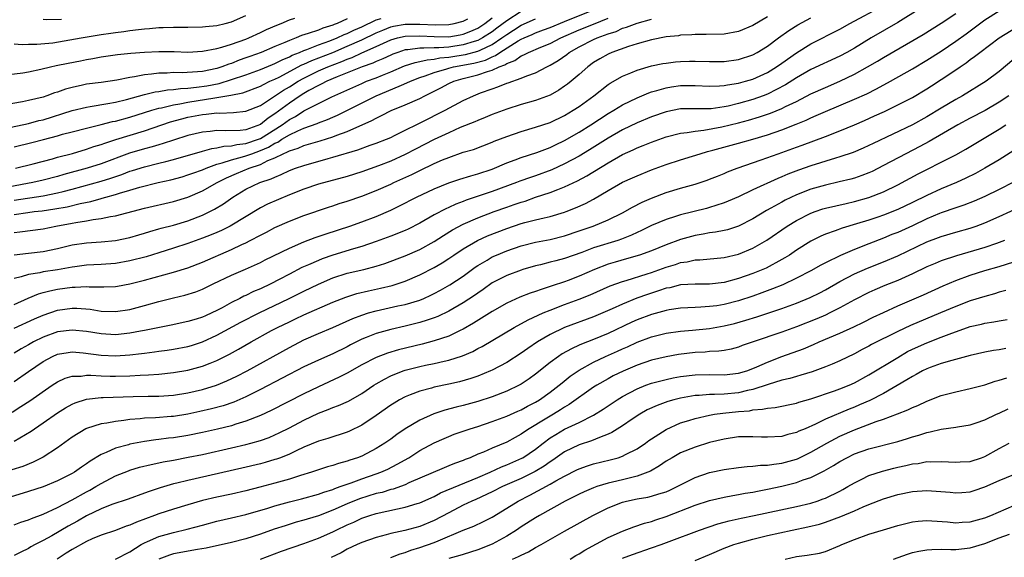
# Model space of a CAD drawing. Units: inches. Extents: x 2511000 to 2514000, y 1539000 to 1542000.
# Drawn here: x 2511118 to 2511254, y 1539165 to 1539240 of the extents above; entities that cross this region are included whole.
import ezdxf

# ---------------------------------------------------------------- set-up
doc = ezdxf.new("R2010")
doc.units = ezdxf.units.IN
doc.header["$MEASUREMENT"] = 0
doc.layers.add('LD25111539_2ft', color=72, linetype='Continuous')

msp = doc.modelspace()

# ---------------------------------------------------------------- linework, layer by layer
at = {"layer": 'LD25111539_2ft'}
for points, elevation in [([(2511245, 1539242.89), (2511239, 1539239.13), (2511235.31, 1539237), (2511233, 1539235.6), (2511231.96, 1539235), (2511231, 1539234.47), (2511227, 1539232.62), (2511225, 1539231.47), (2511223.48, 1539230.52), (2511221, 1539229.24), (2511220.4, 1539229), (2511219, 1539228.48), (2511217, 1539227.92), (2511215.58, 1539227.58), (2511215, 1539227.47), (2511213.22, 1539227.22), (2511213, 1539227.21), (2511209, 1539227.18), (2511207, 1539226.8), (2511205, 1539226.08), (2511203, 1539225.25), (2511201, 1539224.29), (2511199, 1539223.15), (2511196.45, 1539221.55), (2511195, 1539220.68), (2511193, 1539219.61), (2511191.21, 1539218.79), (2511189, 1539217.96), (2511188.27, 1539217.73), (2511186.81, 1539217.19), (2511186.35, 1539217), (2511183, 1539215.76), (2511179.42, 1539214.58), (2511179, 1539214.41), (2511177.97, 1539214.03), (2511177, 1539213.57), (2511176.6, 1539213.4), (2511175, 1539212.54), (2511173, 1539211.4), (2511171.41, 1539210.59), (2511171, 1539210.41), (2511169, 1539209.6), (2511167, 1539208.86), (2511165, 1539208.17), (2511163.84, 1539207.84), (2511161, 1539206.98), (2511159.53, 1539206.47), (2511159, 1539206.26), (2511157.65, 1539205.65), (2511156.74, 1539205.26), (2511155, 1539204.36), (2511153.61, 1539203.61), (2511152.43, 1539203), (2511151, 1539202.32), (2511150.06, 1539201.94), (2511149, 1539201.42), (2511148.7, 1539201.3), (2511148.14, 1539201), (2511147, 1539200.44), (2511145.71, 1539199.71), (2511145, 1539199.33), (2511144.31, 1539199), (2511143.4, 1539198.6), (2511143, 1539198.41), (2511142.14, 1539198.14), (2511141, 1539197.8), (2511138.7, 1539197.3), (2511135, 1539196.55), (2511134.47, 1539196.47), (2511133, 1539196.19), (2511131, 1539195.99), (2511129, 1539196.1), (2511127, 1539196.43), (2511125, 1539196.64), (2511123, 1539196.39), (2511121, 1539195.66), (2511119.69, 1539195), (2511119, 1539194.59), (2511117.97, 1539194.03), (2511117, 1539193.42)], 7956), ([(2511117, 1539196.88), (2511119.82, 1539198.18), (2511121, 1539198.69), (2511123, 1539199.36), (2511125, 1539199.66), (2511125.65, 1539199.65), (2511127.5, 1539199.5), (2511129, 1539199.26), (2511131, 1539199.2), (2511133, 1539199.49), (2511135, 1539200.01), (2511137, 1539200.59), (2511139, 1539201.1), (2511140.56, 1539201.44), (2511142.1, 1539201.9), (2511143, 1539202.26), (2511144.48, 1539203), (2511147, 1539204.21), (2511148.95, 1539205.05), (2511151, 1539205.97), (2511151.68, 1539206.32), (2511155, 1539207.95), (2511157, 1539208.81), (2511158.58, 1539209.42), (2511160.07, 1539209.93), (2511163.34, 1539211), (2511165, 1539211.59), (2511167, 1539212.34), (2511169, 1539213.2), (2511170.21, 1539213.79), (2511172.55, 1539215), (2511175, 1539216.15), (2511177, 1539216.97), (2511178.52, 1539217.48), (2511180.05, 1539217.95), (2511181, 1539218.2), (2511183, 1539218.87), (2511185, 1539219.73), (2511186.15, 1539220.15), (2511187, 1539220.48), (2511189.18, 1539221.18), (2511191, 1539221.86), (2511191.76, 1539222.24), (2511193, 1539222.81), (2511195, 1539223.98), (2511196.62, 1539225), (2511199, 1539226.55), (2511199.78, 1539227), (2511201, 1539227.75), (2511203, 1539228.73), (2511204.6, 1539229.4), (2511205, 1539229.54), (2511205.73, 1539229.73), (2511207, 1539230.12), (2511207.75, 1539230.25), (2511209, 1539230.42), (2511211, 1539230.44), (2511213, 1539230.35), (2511214.37, 1539230.37), (2511215, 1539230.42), (2511215.48, 1539230.52), (2511217, 1539230.73), (2511217.96, 1539231), (2511219, 1539231.32), (2511221, 1539232.24), (2511222.26, 1539233), (2511223, 1539233.51), (2511225, 1539234.95), (2511227, 1539236.2), (2511231, 1539238.22), (2511232.39, 1539239), (2511237, 1539241.47)], 7958), ([(2511114.16, 1539224.16), (2511119, 1539225.19), (2511120.43, 1539225.57), (2511121, 1539225.7), (2511125, 1539226.97), (2511127, 1539227.44), (2511127.51, 1539227.51), (2511129.92, 1539227.92), (2511131, 1539228.14), (2511132.5, 1539228.5), (2511135, 1539229.18), (2511136.46, 1539229.54), (2511137, 1539229.61), (2511138.18, 1539229.82), (2511139, 1539229.87), (2511139.99, 1539230.01), (2511141, 1539230.05), (2511142.17, 1539230.17), (2511143.61, 1539230.39), (2511145.29, 1539230.71), (2511147, 1539231.23), (2511149, 1539231.91), (2511151, 1539232.65), (2511152.66, 1539233.34), (2511153, 1539233.47), (2511154.01, 1539233.99), (2511155, 1539234.38), (2511155.4, 1539234.6), (2511156.41, 1539235), (2511157, 1539235.26), (2511157.39, 1539235.39), (2511159, 1539236.03), (2511160.59, 1539236.59), (2511161.61, 1539237), (2511162.55, 1539237.45), (2511163, 1539237.62), (2511163.92, 1539238.08), (2511165, 1539238.55), (2511167, 1539239.48), (2511167.68, 1539239.68)], 7978), ([(2511115.9, 1539231.9), (2511118.19, 1539232.19), (2511119, 1539232.33), (2511120.67, 1539232.67), (2511122.02, 1539233), (2511122.82, 1539233.18), (2511124.47, 1539233.53), (2511126.15, 1539233.85), (2511127, 1539234.03), (2511127.85, 1539234.15), (2511129, 1539234.38), (2511131.29, 1539234.71), (2511133.1, 1539234.9), (2511135, 1539235.05), (2511137, 1539235.14), (2511139.11, 1539235.11), (2511141, 1539235.05), (2511143, 1539235.15), (2511145, 1539235.52), (2511145.7, 1539235.7), (2511147, 1539236.12), (2511149, 1539236.84), (2511149.4, 1539237), (2511151, 1539237.73), (2511151.86, 1539238.14), (2511153.25, 1539238.75), (2511153.89, 1539239), (2511155, 1539239.49), (2511155.74, 1539239.74)], 7982), ([(2511187, 1539240.63), (2511185, 1539239.38), (2511183.66, 1539238.34), (2511183, 1539237.86), (2511181.68, 1539237), (2511181, 1539236.64), (2511180.51, 1539236.51), (2511179, 1539236.02), (2511177, 1539235.74), (2511175.64, 1539235.64), (2511175, 1539235.65), (2511173.56, 1539235.56), (2511173, 1539235.6), (2511171.35, 1539235.35), (2511171, 1539235.34), (2511169.96, 1539235), (2511169.26, 1539234.74), (2511169, 1539234.63), (2511167.91, 1539234.09), (2511167, 1539233.74), (2511166.5, 1539233.5), (2511165.06, 1539233), (2511163, 1539232.15), (2511161.6, 1539231.6), (2511160.18, 1539231), (2511159.41, 1539230.59), (2511159, 1539230.41), (2511157.71, 1539229.71), (2511157, 1539229.3), (2511156.51, 1539229), (2511155, 1539228), (2511153, 1539226.5), (2511152.07, 1539225.93), (2511151, 1539225.03), (2511149, 1539224.31), (2511148.22, 1539224.22), (2511146.14, 1539224.14), (2511145, 1539224.2), (2511144.06, 1539224.06), (2511143, 1539223.97), (2511141, 1539223.5), (2511139, 1539222.88), (2511137.6, 1539222.4), (2511137, 1539222.24), (2511136.06, 1539221.94), (2511135, 1539221.67), (2511132.94, 1539221.06), (2511129, 1539219.61), (2511127.07, 1539219), (2511123.88, 1539218.12), (2511123, 1539217.85), (2511121, 1539217.33), (2511119.59, 1539217), (2511116.42, 1539216.42)], 7972), ([(2511116.73, 1539185.27), (2511117.95, 1539186.05), (2511119.15, 1539186.85), (2511122.27, 1539189), (2511123, 1539189.48), (2511124.03, 1539189.97), (2511125, 1539190.25), (2511126.27, 1539190.27), (2511127, 1539190.38), (2511127.61, 1539190.39), (2511129, 1539190.29), (2511130.25, 1539190.25), (2511131, 1539190.25), (2511133, 1539190.32), (2511134.41, 1539190.41), (2511135.56, 1539190.44), (2511137, 1539190.55), (2511139, 1539190.75), (2511141, 1539191.1), (2511143, 1539191.64), (2511144.08, 1539192.08), (2511145, 1539192.43), (2511146.72, 1539193.28), (2511148, 1539194), (2511149.72, 1539195), (2511152.55, 1539196.55), (2511153.38, 1539197), (2511155, 1539197.79), (2511155.83, 1539198.17), (2511157, 1539198.74), (2511161, 1539200.48), (2511162.8, 1539201.2), (2511164.32, 1539201.68), (2511165.93, 1539202.07), (2511167.59, 1539202.41), (2511169.19, 1539202.81), (2511171, 1539203.41), (2511173, 1539204.25), (2511175, 1539205.27), (2511176.09, 1539205.91), (2511177, 1539206.5), (2511177.71, 1539207), (2511179, 1539207.86), (2511180.97, 1539209), (2511182.37, 1539209.63), (2511185, 1539210.68), (2511187, 1539211.35), (2511187.49, 1539211.49), (2511189, 1539211.88), (2511190.16, 1539212.16), (2511191, 1539212.34), (2511193, 1539212.92), (2511193.22, 1539213), (2511194.5, 1539213.5), (2511195.87, 1539214.13), (2511197, 1539214.74), (2511199, 1539215.92), (2511201, 1539217.05), (2511202.35, 1539217.65), (2511203, 1539217.96), (2511205, 1539218.77), (2511207, 1539219.5), (2511209, 1539220.16), (2511210.67, 1539220.67), (2511211.7, 1539221), (2511212.71, 1539221.29), (2511213.47, 1539221.47), (2511217, 1539222.44), (2511219, 1539223.02), (2511221, 1539223.61), (2511223, 1539224.3), (2511224.94, 1539225.06), (2511226.36, 1539225.64), (2511227, 1539225.96), (2511227.74, 1539226.26), (2511229, 1539226.83), (2511233, 1539228.52), (2511234.71, 1539229.29), (2511236.04, 1539229.96), (2511237.96, 1539231), (2511241, 1539232.73), (2511243, 1539233.91), (2511245, 1539235.18), (2511247, 1539236.54), (2511248.43, 1539237.57), (2511251, 1539239.48), (2511253, 1539240.73)], 7952), ([(2511117, 1539212.61), (2511118.89, 1539212.89), (2511119.78, 1539213), (2511120.88, 1539213.12), (2511122.64, 1539213.36), (2511124.34, 1539213.66), (2511126.12, 1539214.12), (2511127.59, 1539214.41), (2511129, 1539214.82), (2511129.16, 1539214.84), (2511129.66, 1539215), (2511131, 1539215.35), (2511131.54, 1539215.54), (2511133, 1539215.95), (2511134.37, 1539216.37), (2511136.9, 1539217), (2511138.62, 1539217.38), (2511140.19, 1539217.81), (2511141, 1539218.06), (2511141.68, 1539218.32), (2511143, 1539218.78), (2511143.51, 1539219), (2511145, 1539219.54), (2511145.72, 1539219.72), (2511147, 1539220.16), (2511148.55, 1539220.55), (2511149, 1539220.69), (2511149.82, 1539221), (2511151, 1539221.42), (2511152.11, 1539221.89), (2511153, 1539222.46), (2511153.39, 1539222.61), (2511153.98, 1539223), (2511155, 1539223.61), (2511156.18, 1539224.18), (2511157, 1539224.52), (2511158.82, 1539225.18), (2511159, 1539225.27), (2511160.27, 1539225.73), (2511161, 1539226.07), (2511161.66, 1539226.34), (2511166.97, 1539229), (2511168.42, 1539229.58), (2511170.47, 1539230.47), (2511171.23, 1539230.77), (2511171.7, 1539231), (2511173, 1539231.51), (2511173.75, 1539231.75), (2511175, 1539232.22), (2511176.73, 1539232.73), (2511177, 1539232.82), (2511177.66, 1539233), (2511180.48, 1539233.52), (2511182.06, 1539233.94), (2511183, 1539234.4), (2511183.44, 1539234.56), (2511184.06, 1539235), (2511186.58, 1539236.58), (2511187, 1539236.82), (2511187.39, 1539237), (2511188.53, 1539237.46), (2511189, 1539237.68), (2511190.1, 1539238.1), (2511191, 1539238.42), (2511193, 1539239.28), (2511197, 1539240.86)], 7968), ([(2511117, 1539189.54), (2511119, 1539190.89), (2511121, 1539192.28), (2511122.32, 1539193), (2511123, 1539193.31), (2511124.46, 1539193.54), (2511125, 1539193.61), (2511126.52, 1539193.48), (2511129, 1539193.15), (2511131, 1539193.08), (2511133, 1539193.21), (2511134.61, 1539193.39), (2511135, 1539193.45), (2511136.38, 1539193.62), (2511137, 1539193.71), (2511138.15, 1539193.85), (2511139, 1539193.98), (2511141, 1539194.37), (2511141.49, 1539194.51), (2511143, 1539195.01), (2511145, 1539195.91), (2511148.29, 1539197.71), (2511150.81, 1539199), (2511154.98, 1539201), (2511157, 1539202.01), (2511159, 1539202.97), (2511161, 1539203.84), (2511163, 1539204.49), (2511165.3, 1539205), (2511167, 1539205.44), (2511168.17, 1539205.83), (2511171, 1539206.9), (2511173, 1539207.77), (2511175, 1539208.88), (2511176.28, 1539209.72), (2511177.52, 1539210.48), (2511179, 1539211.27), (2511181, 1539212.13), (2511183.28, 1539213), (2511185, 1539213.61), (2511186.04, 1539213.96), (2511187, 1539214.31), (2511187.54, 1539214.46), (2511189, 1539214.98), (2511191, 1539215.63), (2511192.06, 1539216.06), (2511193, 1539216.4), (2511194.77, 1539217.23), (2511196.08, 1539217.92), (2511199, 1539219.72), (2511201, 1539220.87), (2511202.46, 1539221.54), (2511203, 1539221.81), (2511203.86, 1539222.14), (2511205, 1539222.61), (2511207, 1539223.32), (2511209, 1539223.83), (2511209.91, 1539223.91), (2511211, 1539224.1), (2511212.23, 1539224.23), (2511214.71, 1539224.71), (2511217, 1539225.27), (2511218.37, 1539225.63), (2511219.92, 1539226.08), (2511221.41, 1539226.59), (2511223, 1539227.24), (2511223.51, 1539227.51), (2511225, 1539228.23), (2511227, 1539229.26), (2511229, 1539230.16), (2511231, 1539231), (2511233, 1539231.97), (2511234.83, 1539233), (2511236.2, 1539233.8), (2511237, 1539234.29), (2511242.51, 1539237.49), (2511245, 1539239.03), (2511247, 1539240.38)], 7954), ([(2511117, 1539236.2), (2511118.1, 1539236.1), (2511119, 1539236.12), (2511120.13, 1539236.13), (2511122.34, 1539236.34), (2511124.71, 1539236.71), (2511126.28, 1539237), (2511129, 1539237.45), (2511130.36, 1539237.64), (2511131, 1539237.75), (2511132.13, 1539237.87), (2511133, 1539238.01), (2511134.17, 1539238.17), (2511135, 1539238.25), (2511135.71, 1539238.29), (2511137, 1539238.42), (2511137.58, 1539238.42), (2511139, 1539238.48), (2511141, 1539238.49), (2511143, 1539238.54), (2511143.41, 1539238.59), (2511145, 1539238.72), (2511146.15, 1539239), (2511147, 1539239.22), (2511149, 1539240.11)], 7984), ([(2511221, 1539239.91), (2511219, 1539238.7), (2511217, 1539237.89), (2511215, 1539237.53), (2511212.55, 1539237.45), (2511211, 1539237.47), (2511210.58, 1539237.42), (2511209, 1539237.37), (2511208.7, 1539237.3), (2511207, 1539237.13), (2511205, 1539236.72), (2511203, 1539236.18), (2511201.82, 1539235.82), (2511199.51, 1539235), (2511199, 1539234.77), (2511197.88, 1539234.12), (2511197, 1539233.59), (2511196.18, 1539233), (2511195, 1539231.96), (2511193.89, 1539231), (2511193.4, 1539230.6), (2511193, 1539230.31), (2511192.22, 1539229.78), (2511191, 1539229.09), (2511189, 1539228.33), (2511187, 1539227.78), (2511185, 1539227.16), (2511183, 1539226.41), (2511182.01, 1539225.99), (2511181, 1539225.61), (2511180.59, 1539225.41), (2511178.6, 1539224.6), (2511177, 1539223.89), (2511175, 1539222.97), (2511172.39, 1539221.61), (2511171, 1539220.87), (2511169, 1539219.97), (2511167.32, 1539219.32), (2511165, 1539218.49), (2511163, 1539217.86), (2511159, 1539216.77), (2511157, 1539216.11), (2511155, 1539215.33), (2511151.98, 1539214.02), (2511151, 1539213.51), (2511146.84, 1539211), (2511145.61, 1539210.39), (2511145, 1539210.12), (2511144.21, 1539209.79), (2511143, 1539209.32), (2511141, 1539208.61), (2511139, 1539207.95), (2511137, 1539207.32), (2511135.23, 1539206.77), (2511133, 1539206.18), (2511131, 1539205.84), (2511129, 1539205.7), (2511127, 1539205.59), (2511125.39, 1539205.39), (2511125, 1539205.34), (2511122.97, 1539204.97), (2511121, 1539204.66), (2511120.56, 1539204.56), (2511119, 1539204.32), (2511117.99, 1539203.99), (2511117, 1539203.76)], 7962), ([(2511117, 1539200.18), (2511118.94, 1539201.06), (2511120.36, 1539201.64), (2511121, 1539201.8), (2511121.93, 1539202.07), (2511123, 1539202.28), (2511125, 1539202.57), (2511125.44, 1539202.56), (2511127, 1539202.65), (2511127.38, 1539202.62), (2511129.41, 1539202.59), (2511131, 1539202.66), (2511131.29, 1539202.71), (2511133, 1539203.01), (2511135, 1539203.51), (2511139, 1539204.61), (2511141, 1539205.24), (2511143, 1539206.01), (2511147, 1539207.75), (2511148.44, 1539208.44), (2511149, 1539208.69), (2511149.6, 1539209), (2511151, 1539209.75), (2511151.84, 1539210.16), (2511153, 1539210.8), (2511155, 1539211.7), (2511157, 1539212.46), (2511160.39, 1539213.61), (2511161, 1539213.8), (2511161.89, 1539214.11), (2511163, 1539214.46), (2511165, 1539215.14), (2511167, 1539215.91), (2511169, 1539216.79), (2511169.43, 1539217), (2511171.89, 1539218.11), (2511173, 1539218.69), (2511175, 1539219.64), (2511176.14, 1539220.14), (2511177, 1539220.49), (2511179, 1539221.19), (2511180.4, 1539221.6), (2511183, 1539222.58), (2511183.29, 1539222.71), (2511185, 1539223.39), (2511187, 1539224.09), (2511189, 1539224.66), (2511191, 1539225.32), (2511193, 1539226.28), (2511194.19, 1539227), (2511195, 1539227.53), (2511197.01, 1539229), (2511199, 1539230.54), (2511199.27, 1539230.73), (2511201, 1539231.7), (2511202.15, 1539232.15), (2511203, 1539232.52), (2511205, 1539233.12), (2511206.55, 1539233.45), (2511207, 1539233.53), (2511208.32, 1539233.68), (2511209, 1539233.74), (2511210.22, 1539233.78), (2511211, 1539233.79), (2511213, 1539233.74), (2511215, 1539233.75), (2511217, 1539234.01), (2511219, 1539234.68), (2511219.59, 1539235), (2511221, 1539235.85), (2511222.54, 1539237), (2511223.97, 1539238.03), (2511225.19, 1539238.81), (2511227, 1539239.79)], 7960), ([(2511117, 1539210.11), (2511117.81, 1539210.19), (2511121, 1539210.64), (2511122.78, 1539211), (2511125, 1539211.4), (2511125.51, 1539211.51), (2511127, 1539211.74), (2511127.92, 1539211.92), (2511129, 1539212.04), (2511130.33, 1539212.33), (2511131, 1539212.43), (2511135, 1539213.47), (2511139, 1539214.38), (2511141, 1539215), (2511143, 1539215.86), (2511145.04, 1539217), (2511146.34, 1539217.66), (2511147.72, 1539218.28), (2511149.43, 1539219), (2511151, 1539219.52), (2511152.05, 1539220.05), (2511153, 1539220.43), (2511154.16, 1539221), (2511154.76, 1539221.24), (2511155, 1539221.39), (2511156.23, 1539221.77), (2511157, 1539222.11), (2511158.6, 1539222.6), (2511159.23, 1539222.77), (2511161, 1539223.34), (2511161.57, 1539223.57), (2511163, 1539224.07), (2511166.4, 1539225.6), (2511167, 1539225.93), (2511167.74, 1539226.26), (2511169.05, 1539226.95), (2511171, 1539227.74), (2511173, 1539228.64), (2511173.68, 1539229), (2511175.91, 1539230.09), (2511177, 1539230.68), (2511177.69, 1539231), (2511179, 1539231.38), (2511181, 1539231.88), (2511182.37, 1539232.37), (2511183, 1539232.55), (2511183.97, 1539233), (2511184.73, 1539233.27), (2511185, 1539233.47), (2511186.12, 1539233.88), (2511187, 1539234.52), (2511187.36, 1539234.64), (2511187.99, 1539235), (2511189.72, 1539235.72), (2511191, 1539236.23), (2511192.47, 1539237), (2511195, 1539238.1), (2511197, 1539238.89), (2511199, 1539239.73)], 7966), ([(2511117.19, 1539219), (2511119.61, 1539219.61), (2511122.31, 1539220.31), (2511123, 1539220.51), (2511125.04, 1539221.04), (2511127, 1539221.62), (2511128.02, 1539221.98), (2511129, 1539222.27), (2511129.53, 1539222.47), (2511131.04, 1539222.96), (2511135, 1539224.15), (2511138.61, 1539225.39), (2511140.17, 1539225.83), (2511141, 1539226.03), (2511143, 1539226.43), (2511143.53, 1539226.47), (2511145, 1539226.64), (2511145.38, 1539226.62), (2511147.31, 1539226.69), (2511149, 1539226.86), (2511151, 1539227.66), (2511152.95, 1539228.95), (2511154.2, 1539229.8), (2511155, 1539230.25), (2511156.2, 1539231), (2511157, 1539231.44), (2511159, 1539232.43), (2511160.3, 1539233), (2511162.26, 1539233.74), (2511163, 1539234.07), (2511163.69, 1539234.31), (2511165, 1539234.93), (2511167, 1539235.81), (2511169, 1539236.74), (2511169.91, 1539237), (2511171, 1539237.25), (2511173, 1539237.3), (2511175, 1539237.18), (2511177, 1539237.17), (2511178.57, 1539237.43), (2511179, 1539237.51), (2511180.06, 1539237.94), (2511181, 1539238.35), (2511181.98, 1539239), (2511183, 1539239.75)], 7974), ([(2511163, 1539239.63), (2511161.62, 1539239), (2511161.17, 1539238.83), (2511161, 1539238.75), (2511159.64, 1539238.36), (2511159, 1539238.09), (2511157.59, 1539237.59), (2511156.67, 1539237.33), (2511155.93, 1539237), (2511155, 1539236.66), (2511154.37, 1539236.37), (2511153, 1539235.81), (2511151.09, 1539235), (2511149.55, 1539234.45), (2511149, 1539234.23), (2511148.09, 1539233.91), (2511147, 1539233.47), (2511146.63, 1539233.37), (2511145.69, 1539233), (2511145, 1539232.78), (2511143, 1539232.38), (2511142.3, 1539232.3), (2511140.18, 1539232.18), (2511139, 1539232.2), (2511138.14, 1539232.14), (2511137, 1539232.13), (2511135.98, 1539231.98), (2511135, 1539231.9), (2511133.61, 1539231.61), (2511133, 1539231.54), (2511131.16, 1539231.16), (2511129, 1539230.85), (2511127, 1539230.59), (2511126.46, 1539230.46), (2511125, 1539230.16), (2511124.08, 1539229.92), (2511123, 1539229.52), (2511122.6, 1539229.4), (2511121.52, 1539229), (2511121, 1539228.83), (2511119, 1539228.34), (2511118.18, 1539228.18), (2511115.77, 1539227.77)], 7980), ([(2511117, 1539214.56), (2511121, 1539215.19), (2511123, 1539215.58), (2511123.79, 1539215.79), (2511125, 1539216.08), (2511129, 1539217.21), (2511130.37, 1539217.63), (2511131.87, 1539218.13), (2511133, 1539218.57), (2511133.33, 1539218.67), (2511135, 1539219.2), (2511137, 1539219.68), (2511137.93, 1539219.93), (2511139, 1539220.19), (2511143, 1539221.34), (2511144.28, 1539221.72), (2511145, 1539221.82), (2511145.95, 1539222.05), (2511147, 1539222.09), (2511147.73, 1539222.27), (2511149, 1539222.39), (2511150.72, 1539223), (2511151, 1539223.11), (2511154.01, 1539225), (2511155, 1539225.74), (2511155.84, 1539226.16), (2511157, 1539226.91), (2511160.86, 1539228.86), (2511165, 1539230.72), (2511165.67, 1539231), (2511167, 1539231.5), (2511167.86, 1539231.86), (2511169, 1539232.31), (2511170.88, 1539233.12), (2511172.38, 1539233.62), (2511173, 1539233.73), (2511174.01, 1539233.99), (2511175, 1539234.06), (2511175.77, 1539234.23), (2511177, 1539234.32), (2511177.57, 1539234.43), (2511179, 1539234.64), (2511179.3, 1539234.7), (2511181, 1539235.15), (2511181.32, 1539235.32), (2511183, 1539236.1), (2511184.34, 1539237), (2511185, 1539237.49), (2511185.93, 1539238.07), (2511187, 1539238.75), (2511189, 1539239.64)], 7970), ([(2511117, 1539221.96), (2511119.46, 1539222.54), (2511121.05, 1539222.96), (2511123, 1539223.48), (2511123.69, 1539223.69), (2511125, 1539224.03), (2511127, 1539224.54), (2511129, 1539225.02), (2511130.57, 1539225.43), (2511131, 1539225.51), (2511133, 1539226.05), (2511135, 1539226.67), (2511136, 1539227), (2511137, 1539227.3), (2511137.36, 1539227.36), (2511139, 1539227.76), (2511139.89, 1539227.89), (2511141, 1539228.12), (2511144.72, 1539228.72), (2511145, 1539228.75), (2511146.92, 1539229.08), (2511148.57, 1539229.43), (2511151, 1539230.33), (2511151.42, 1539230.58), (2511152.31, 1539231), (2511153, 1539231.3), (2511153.59, 1539231.59), (2511156.74, 1539233.26), (2511157, 1539233.36), (2511158.11, 1539233.89), (2511161.01, 1539234.99), (2511163, 1539235.84), (2511165, 1539236.74), (2511167, 1539237.7), (2511167.91, 1539238.09), (2511169, 1539238.51), (2511169.39, 1539238.61), (2511171, 1539238.9), (2511173, 1539238.9), (2511175.19, 1539238.81), (2511177, 1539238.86), (2511177.74, 1539239), (2511179, 1539239.32), (2511179.63, 1539239.63)], 7976), ([(2511117, 1539207.01), (2511119, 1539207.24), (2511121, 1539207.49), (2511123, 1539207.92), (2511125, 1539208.4), (2511127, 1539208.7), (2511129, 1539208.83), (2511131, 1539209.01), (2511133, 1539209.44), (2511134.2, 1539209.8), (2511135, 1539210.02), (2511135.73, 1539210.27), (2511137, 1539210.6), (2511137.3, 1539210.7), (2511139, 1539211.14), (2511141, 1539211.74), (2511143, 1539212.5), (2511144.04, 1539213), (2511144.67, 1539213.33), (2511145.92, 1539214.08), (2511147.21, 1539215), (2511149, 1539216.08), (2511150.92, 1539217), (2511152.49, 1539217.51), (2511153, 1539217.77), (2511153.88, 1539218.12), (2511155, 1539218.67), (2511155.86, 1539219), (2511157, 1539219.39), (2511160.35, 1539220.35), (2511161, 1539220.51), (2511164.47, 1539221.53), (2511166.17, 1539222.17), (2511167, 1539222.46), (2511168.4, 1539223), (2511169, 1539223.26), (2511169.5, 1539223.5), (2511174.16, 1539225.84), (2511175.5, 1539226.5), (2511176.5, 1539227), (2511179, 1539228.34), (2511180.4, 1539229), (2511181.39, 1539229.39), (2511183, 1539229.98), (2511183.77, 1539230.23), (2511185, 1539230.76), (2511185.19, 1539230.81), (2511187, 1539231.44), (2511187.76, 1539231.76), (2511189, 1539232.18), (2511190.53, 1539233), (2511191, 1539233.22), (2511192.11, 1539233.89), (2511193.28, 1539234.72), (2511193.63, 1539235), (2511195, 1539235.76), (2511197, 1539236.77), (2511197.5, 1539237), (2511199, 1539237.55), (2511200.1, 1539237.9), (2511201, 1539238.34), (2511201.52, 1539238.48), (2511203, 1539239.05), (2511205, 1539239.58)], 7964), ([(2511117, 1539181.26), (2511119.34, 1539182.66), (2511119.81, 1539183), (2511121, 1539183.8), (2511123, 1539185.19), (2511124.11, 1539185.89), (2511125, 1539186.41), (2511125.41, 1539186.59), (2511127, 1539187.1), (2511129, 1539187.3), (2511129.3, 1539187.3), (2511133.46, 1539187.46), (2511135.5, 1539187.5), (2511137, 1539187.49), (2511139, 1539187.63), (2511141, 1539187.97), (2511143, 1539188.44), (2511144.96, 1539189.04), (2511146.39, 1539189.61), (2511147.75, 1539190.25), (2511149.19, 1539191), (2511155, 1539194.23), (2511157, 1539195.26), (2511159, 1539196.14), (2511161, 1539196.99), (2511163.77, 1539198.23), (2511165, 1539198.7), (2511165.93, 1539199), (2511167, 1539199.31), (2511169.96, 1539199.96), (2511171, 1539200.18), (2511173, 1539200.77), (2511173.54, 1539201), (2511174.54, 1539201.46), (2511175, 1539201.69), (2511175.85, 1539202.15), (2511177.14, 1539202.86), (2511179, 1539204.08), (2511180.67, 1539205.33), (2511181, 1539205.55), (2511182.31, 1539206.31), (2511183, 1539206.73), (2511183.6, 1539207), (2511185, 1539207.58), (2511187, 1539208.26), (2511189, 1539208.78), (2511191, 1539209.16), (2511193, 1539209.64), (2511195, 1539210.32), (2511196.93, 1539211), (2511199, 1539211.85), (2511201, 1539212.85), (2511202.37, 1539213.63), (2511203.71, 1539214.29), (2511205, 1539214.85), (2511207, 1539215.62), (2511209, 1539216.23), (2511211, 1539216.78), (2511212.66, 1539217.34), (2511213, 1539217.46), (2511214.08, 1539217.91), (2511215, 1539218.27), (2511215.5, 1539218.5), (2511216.82, 1539219), (2511220.14, 1539220.14), (2511222.47, 1539221), (2511225, 1539221.91), (2511225.81, 1539222.19), (2511229, 1539223.36), (2511231, 1539224.14), (2511233, 1539224.98), (2511234.41, 1539225.59), (2511235.79, 1539226.21), (2511237.16, 1539226.84), (2511239, 1539227.73), (2511241, 1539228.77), (2511243, 1539229.96), (2511243.64, 1539230.36), (2511245, 1539231.23), (2511247, 1539232.59), (2511247.58, 1539233), (2511248.43, 1539233.57), (2511249, 1539234.01), (2511249.59, 1539234.41), (2511250.32, 1539235), (2511253, 1539237), (2511255.45, 1539238.55)], 7950), ([(2511123.53, 1539239.53), (2511121.49, 1539239.49), (2511121, 1539239.52)], 7986), ([(2511255, 1539234.04), (2511253, 1539232.36), (2511251.18, 1539231), (2511247.93, 1539229), (2511247, 1539228.49), (2511245, 1539227.31), (2511243, 1539226.1), (2511241, 1539224.99), (2511235.57, 1539222.43), (2511235, 1539222.14), (2511234.22, 1539221.78), (2511232.82, 1539221.18), (2511231, 1539220.55), (2511230.37, 1539220.37), (2511227, 1539219.32), (2511225.27, 1539218.73), (2511223.83, 1539218.17), (2511223, 1539217.8), (2511222.43, 1539217.57), (2511219, 1539216), (2511217, 1539215.05), (2511215.58, 1539214.42), (2511215, 1539214.2), (2511213.85, 1539213.85), (2511213, 1539213.56), (2511212.57, 1539213.43), (2511209, 1539212.56), (2511208.32, 1539212.32), (2511207, 1539211.92), (2511205, 1539211.08), (2511203.61, 1539210.39), (2511203, 1539210.12), (2511202.25, 1539209.75), (2511200.83, 1539209.17), (2511200.32, 1539209), (2511197, 1539207.99), (2511195.36, 1539207.36), (2511193, 1539206.53), (2511191.78, 1539206.22), (2511191, 1539206), (2511189.65, 1539205.65), (2511189, 1539205.5), (2511187.25, 1539205), (2511187, 1539204.92), (2511185, 1539204.18), (2511183, 1539203.15), (2511181.75, 1539202.25), (2511181, 1539201.74), (2511180.57, 1539201.43), (2511179, 1539200.39), (2511177, 1539199.23), (2511175.49, 1539198.51), (2511175, 1539198.32), (2511174.01, 1539198.01), (2511173, 1539197.66), (2511171, 1539197.17), (2511169, 1539196.73), (2511167, 1539196.17), (2511165.59, 1539195.59), (2511165, 1539195.36), (2511163.43, 1539194.57), (2511163, 1539194.33), (2511161, 1539193.34), (2511159, 1539192.48), (2511157, 1539191.54), (2511151, 1539188.42), (2511149, 1539187.41), (2511147.33, 1539186.67), (2511145.84, 1539186.16), (2511144.27, 1539185.73), (2511142.64, 1539185.36), (2511141, 1539185.02), (2511139, 1539184.71), (2511138.68, 1539184.68), (2511136.51, 1539184.51), (2511135, 1539184.47), (2511134.39, 1539184.39), (2511133, 1539184.29), (2511132.15, 1539184.15), (2511131, 1539184.02), (2511129.78, 1539183.78), (2511129, 1539183.68), (2511127, 1539183.05), (2511126.9, 1539183), (2511125, 1539181.84), (2511123, 1539180.38), (2511121, 1539179.06), (2511119.63, 1539178.37), (2511118.21, 1539177.79), (2511116.69, 1539177.31)], 7948), ([(2511254.32, 1539229), (2511253, 1539228.11), (2511251.03, 1539226.97), (2511249, 1539225.91), (2511247.3, 1539225), (2511243.33, 1539222.67), (2511242.02, 1539221.98), (2511240.08, 1539221), (2511237, 1539219.35), (2511235.44, 1539218.56), (2511235, 1539218.36), (2511234.02, 1539217.98), (2511233, 1539217.63), (2511232.52, 1539217.48), (2511230.91, 1539217.09), (2511229, 1539216.67), (2511227, 1539216.1), (2511225, 1539215.31), (2511223.44, 1539214.56), (2511223, 1539214.32), (2511221.48, 1539213.48), (2511220.85, 1539213.15), (2511219, 1539212), (2511217, 1539210.97), (2511215.5, 1539210.5), (2511215, 1539210.38), (2511213.84, 1539210.16), (2511213, 1539210.06), (2511212.12, 1539209.88), (2511211, 1539209.71), (2511209, 1539209.14), (2511207, 1539208.4), (2511205, 1539207.6), (2511203.35, 1539207), (2511201.54, 1539206.46), (2511199.98, 1539206.02), (2511199, 1539205.72), (2511197.12, 1539205), (2511195, 1539204.06), (2511193.48, 1539203.48), (2511193, 1539203.3), (2511191.26, 1539202.74), (2511191, 1539202.64), (2511189.75, 1539202.25), (2511189, 1539201.97), (2511188.26, 1539201.74), (2511186.83, 1539201.17), (2511185, 1539200.34), (2511183, 1539199.21), (2511180.42, 1539197.58), (2511179, 1539196.76), (2511178.57, 1539196.57), (2511177, 1539195.81), (2511175, 1539195.14), (2511173.31, 1539194.69), (2511170.08, 1539193.92), (2511168.55, 1539193.45), (2511167, 1539192.85), (2511165, 1539191.82), (2511163, 1539190.68), (2511161.89, 1539190.11), (2511159, 1539188.81), (2511157, 1539187.83), (2511152.48, 1539185.52), (2511151, 1539184.82), (2511149, 1539184.03), (2511147.61, 1539183.61), (2511147, 1539183.41), (2511145.07, 1539182.93), (2511143, 1539182.48), (2511141, 1539182.08), (2511139, 1539181.75), (2511138.32, 1539181.68), (2511137, 1539181.49), (2511136.55, 1539181.45), (2511135, 1539181.22), (2511133, 1539180.85), (2511132.78, 1539180.78), (2511131, 1539180.32), (2511129.72, 1539179.72), (2511129, 1539179.45), (2511127.49, 1539178.51), (2511127, 1539178.14), (2511126.3, 1539177.7), (2511125.32, 1539177), (2511125, 1539176.82), (2511123, 1539175.81), (2511121, 1539174.97), (2511119, 1539174.31), (2511116.45, 1539173.55)], 7946), ([(2511117, 1539169.74), (2511117.92, 1539170.08), (2511119, 1539170.43), (2511119.39, 1539170.61), (2511121, 1539171.2), (2511123, 1539172.11), (2511125, 1539173.16), (2511127, 1539174.29), (2511127.47, 1539174.53), (2511128.3, 1539175), (2511129, 1539175.43), (2511131, 1539176.47), (2511132.8, 1539177.2), (2511133, 1539177.27), (2511134.33, 1539177.67), (2511135.92, 1539178.08), (2511137, 1539178.29), (2511137.58, 1539178.42), (2511139, 1539178.66), (2511141.05, 1539179.05), (2511143, 1539179.45), (2511147, 1539180.34), (2511149, 1539180.82), (2511149.66, 1539181), (2511151, 1539181.39), (2511152.2, 1539181.8), (2511153, 1539182.14), (2511153.59, 1539182.41), (2511155, 1539183.13), (2511157, 1539184.19), (2511159, 1539185.15), (2511160.36, 1539185.64), (2511161, 1539185.92), (2511161.79, 1539186.21), (2511163.17, 1539186.83), (2511165, 1539187.87), (2511166.66, 1539189), (2511167, 1539189.21), (2511168.13, 1539189.87), (2511169, 1539190.29), (2511170.71, 1539191), (2511171, 1539191.1), (2511173, 1539191.62), (2511173.79, 1539191.79), (2511175, 1539192.03), (2511176.35, 1539192.35), (2511177, 1539192.48), (2511178.91, 1539193.09), (2511180.31, 1539193.69), (2511181, 1539194.07), (2511181.62, 1539194.38), (2511186.01, 1539197), (2511187.95, 1539198.05), (2511190.05, 1539199), (2511191, 1539199.39), (2511193, 1539200.15), (2511195, 1539200.89), (2511196.51, 1539201.49), (2511199.27, 1539202.73), (2511201, 1539203.35), (2511201.49, 1539203.49), (2511204.4, 1539204.4), (2511205, 1539204.6), (2511207, 1539205.32), (2511208.3, 1539205.7), (2511209, 1539205.95), (2511209.93, 1539206.07), (2511211, 1539206.32), (2511211.66, 1539206.34), (2511215, 1539206.65), (2511217, 1539207.14), (2511219, 1539207.97), (2511220.93, 1539209.07), (2511223.74, 1539211), (2511225, 1539211.76), (2511227, 1539212.78), (2511227.57, 1539213), (2511228.63, 1539213.37), (2511229, 1539213.48), (2511231.86, 1539214.14), (2511233, 1539214.39), (2511235, 1539214.95), (2511237, 1539215.74), (2511239, 1539216.72), (2511241.79, 1539218.21), (2511243, 1539218.83), (2511245, 1539219.82), (2511247, 1539220.86), (2511248.38, 1539221.62), (2511250.67, 1539223), (2511253, 1539224.37), (2511253.91, 1539225)], 7944), ([(2511255, 1539221.46), (2511253, 1539220.17), (2511251.01, 1539219), (2511249.72, 1539218.28), (2511248.39, 1539217.61), (2511247.1, 1539217), (2511245, 1539216.15), (2511243, 1539215.24), (2511241, 1539214.24), (2511239, 1539213.28), (2511237, 1539212.5), (2511236.25, 1539212.25), (2511235, 1539211.83), (2511233.3, 1539211.3), (2511231.29, 1539210.71), (2511230.35, 1539210.35), (2511229, 1539209.89), (2511228.38, 1539209.61), (2511227, 1539208.93), (2511225, 1539207.66), (2511224.02, 1539207), (2511223.4, 1539206.6), (2511223, 1539206.38), (2511220.8, 1539205.2), (2511220.37, 1539205), (2511219, 1539204.44), (2511217, 1539203.74), (2511215, 1539203.21), (2511213, 1539202.98), (2511211, 1539202.98), (2511209, 1539202.86), (2511207.51, 1539202.49), (2511207, 1539202.4), (2511205.97, 1539202.03), (2511205, 1539201.74), (2511204.44, 1539201.56), (2511202.97, 1539201.03), (2511201, 1539200.23), (2511199.57, 1539199.56), (2511197, 1539198.46), (2511193, 1539196.99), (2511191, 1539196.03), (2511189.25, 1539195), (2511187.9, 1539194.1), (2511187, 1539193.44), (2511185, 1539192.17), (2511183, 1539191.11), (2511182.77, 1539191), (2511181, 1539190.27), (2511180.07, 1539189.93), (2511178.5, 1539189.5), (2511177, 1539189.15), (2511175, 1539188.73), (2511174.61, 1539188.61), (2511173, 1539188.21), (2511171.67, 1539187.67), (2511171, 1539187.42), (2511170.22, 1539187), (2511169.45, 1539186.55), (2511169, 1539186.25), (2511167, 1539184.81), (2511165, 1539183.49), (2511163.32, 1539182.68), (2511163, 1539182.54), (2511160.33, 1539181.67), (2511159, 1539181.28), (2511157, 1539180.43), (2511155.96, 1539179.96), (2511155, 1539179.49), (2511153.76, 1539179), (2511153.21, 1539178.79), (2511153, 1539178.73), (2511151.66, 1539178.34), (2511151, 1539178.17), (2511148.44, 1539177.56), (2511141, 1539175.86), (2511139.48, 1539175.48), (2511139, 1539175.38), (2511137.15, 1539174.85), (2511135.65, 1539174.35), (2511135, 1539174.09), (2511132.75, 1539173.25), (2511130.51, 1539172.51), (2511129, 1539171.94), (2511127, 1539170.97), (2511125.77, 1539170.23), (2511124.48, 1539169.52), (2511122.21, 1539168.21), (2511121, 1539167.55), (2511119.91, 1539167), (2511119.32, 1539166.68), (2511119, 1539166.47), (2511117.93, 1539165.93), (2511117, 1539165.49)], 7942), ([(2511254.95, 1539217.05), (2511253, 1539216.04), (2511251, 1539215.08), (2511249.55, 1539214.45), (2511248.12, 1539213.88), (2511247, 1539213.52), (2511245, 1539212.84), (2511244.74, 1539212.74), (2511243, 1539212), (2511241, 1539211.04), (2511239, 1539210.13), (2511238.18, 1539209.82), (2511237, 1539209.32), (2511235, 1539208.56), (2511233, 1539207.76), (2511231.07, 1539206.93), (2511229, 1539205.93), (2511228.38, 1539205.61), (2511227, 1539204.82), (2511225, 1539203.79), (2511223.1, 1539202.9), (2511221.69, 1539202.31), (2511220.24, 1539201.76), (2511219, 1539201.32), (2511217, 1539200.68), (2511215, 1539200.17), (2511214, 1539200), (2511213, 1539199.87), (2511211.78, 1539199.78), (2511211, 1539199.77), (2511209, 1539199.66), (2511207.41, 1539199.41), (2511207, 1539199.34), (2511205, 1539198.79), (2511203, 1539198.03), (2511202.28, 1539197.72), (2511199, 1539196.18), (2511197, 1539195.34), (2511195.32, 1539194.68), (2511195, 1539194.53), (2511193.94, 1539194.06), (2511192.66, 1539193.34), (2511192.15, 1539193), (2511191, 1539192.17), (2511189, 1539190.56), (2511188.1, 1539189.9), (2511187, 1539189.14), (2511186.74, 1539189), (2511185, 1539188.17), (2511183, 1539187.39), (2511181, 1539186.75), (2511179, 1539186.23), (2511178.01, 1539185.99), (2511176.44, 1539185.56), (2511174.94, 1539185.06), (2511173, 1539184.2), (2511171, 1539183), (2511169.82, 1539182.18), (2511169, 1539181.56), (2511168.2, 1539181), (2511167, 1539180.26), (2511165, 1539179.23), (2511164.41, 1539179), (2511163.34, 1539178.66), (2511163, 1539178.53), (2511161.79, 1539178.21), (2511161, 1539177.93), (2511160.27, 1539177.73), (2511158.05, 1539177), (2511156.55, 1539176.55), (2511155, 1539176.05), (2511153, 1539175.46), (2511150.91, 1539174.91), (2511149, 1539174.44), (2511147, 1539173.98), (2511145, 1539173.55), (2511143, 1539173.07), (2511141, 1539172.5), (2511139, 1539171.9), (2511137, 1539171.24), (2511136.38, 1539171), (2511133.89, 1539170.11), (2511133, 1539169.69), (2511132.47, 1539169.53), (2511131, 1539168.96), (2511129, 1539168.28), (2511127.78, 1539167.78), (2511127, 1539167.43), (2511125, 1539166.33), (2511124.18, 1539165.82), (2511122.93, 1539165)], 7940), ([(2511131, 1539165), (2511133, 1539165.99), (2511134.55, 1539167), (2511135, 1539167.24), (2511135.4, 1539167.4), (2511137, 1539168.12), (2511139, 1539168.66), (2511140.9, 1539169.1), (2511143, 1539169.69), (2511145, 1539170.23), (2511147, 1539170.68), (2511149, 1539171.17), (2511152.04, 1539172.04), (2511153, 1539172.33), (2511155, 1539172.89), (2511156.67, 1539173.33), (2511159, 1539173.97), (2511159.75, 1539174.25), (2511161, 1539174.62), (2511161.26, 1539174.74), (2511162.03, 1539175), (2511163, 1539175.36), (2511163.53, 1539175.53), (2511165, 1539176.06), (2511167, 1539176.75), (2511167.64, 1539177), (2511168.57, 1539177.43), (2511169.9, 1539178.1), (2511171.47, 1539179), (2511173, 1539179.97), (2511175, 1539181.06), (2511176.35, 1539181.65), (2511177, 1539181.93), (2511177.77, 1539182.23), (2511179.94, 1539183), (2511181, 1539183.33), (2511183, 1539183.99), (2511185, 1539184.74), (2511186.56, 1539185.44), (2511187, 1539185.63), (2511187.89, 1539186.11), (2511189, 1539186.68), (2511189.52, 1539187), (2511191, 1539188.06), (2511192.23, 1539189), (2511192.64, 1539189.36), (2511193.76, 1539190.24), (2511195, 1539191.1), (2511197, 1539192.21), (2511198.64, 1539193), (2511200.28, 1539193.72), (2511201, 1539194.06), (2511201.67, 1539194.33), (2511203, 1539194.95), (2511205, 1539195.7), (2511207, 1539196.21), (2511209, 1539196.5), (2511210.63, 1539196.63), (2511213, 1539196.86), (2511215, 1539197.21), (2511216.44, 1539197.56), (2511218, 1539198), (2511219.54, 1539198.46), (2511223, 1539199.62), (2511225, 1539200.36), (2511226.88, 1539201.12), (2511228.22, 1539201.78), (2511229, 1539202.19), (2511231, 1539203.33), (2511233, 1539204.38), (2511234.81, 1539205.19), (2511237, 1539206.04), (2511239, 1539206.89), (2511243, 1539208.8), (2511244.6, 1539209.4), (2511245, 1539209.57), (2511247, 1539210.16), (2511249, 1539210.73), (2511249.79, 1539211), (2511251, 1539211.44), (2511253, 1539212.32), (2511256.19, 1539213.81)], 7938), ([(2511253.72, 1539209), (2511253, 1539208.72), (2511252.6, 1539208.6), (2511251, 1539208.06), (2511247.09, 1539206.91), (2511245, 1539206.19), (2511244.15, 1539205.85), (2511243, 1539205.36), (2511241, 1539204.39), (2511239, 1539203.48), (2511237.22, 1539202.78), (2511235.81, 1539202.2), (2511235, 1539201.84), (2511233, 1539200.82), (2511231, 1539199.7), (2511229.63, 1539199), (2511229, 1539198.71), (2511227.81, 1539198.19), (2511225, 1539197.09), (2511223, 1539196.35), (2511219.03, 1539195), (2511217.52, 1539194.48), (2511217, 1539194.28), (2511215.99, 1539194.01), (2511215, 1539193.83), (2511214.29, 1539193.71), (2511213, 1539193.65), (2511212.41, 1539193.59), (2511211, 1539193.53), (2511208.73, 1539193.27), (2511207, 1539192.94), (2511205, 1539192.45), (2511203, 1539191.77), (2511201.06, 1539190.94), (2511199.71, 1539190.29), (2511199, 1539189.9), (2511197.44, 1539189), (2511197, 1539188.72), (2511193.64, 1539186.36), (2511193, 1539185.99), (2511192.41, 1539185.59), (2511191.45, 1539185), (2511191, 1539184.74), (2511190.33, 1539184.33), (2511188.11, 1539183), (2511187.44, 1539182.56), (2511187, 1539182.24), (2511186.19, 1539181.81), (2511185, 1539181.16), (2511183, 1539180.33), (2511181.78, 1539179.78), (2511181, 1539179.47), (2511179.94, 1539179), (2511179.25, 1539178.75), (2511179, 1539178.63), (2511177.79, 1539178.21), (2511177, 1539177.86), (2511176.38, 1539177.62), (2511171.51, 1539175.51), (2511171, 1539175.27), (2511169.33, 1539174.67), (2511169, 1539174.6), (2511167.79, 1539174.21), (2511167, 1539174.03), (2511164.69, 1539173.3), (2511163, 1539172.61), (2511161, 1539171.73), (2511159, 1539170.98), (2511157.48, 1539170.52), (2511157, 1539170.36), (2511155.93, 1539170.07), (2511154.4, 1539169.6), (2511152.89, 1539169.11), (2511151, 1539168.44), (2511149, 1539167.79), (2511147, 1539167.28), (2511143.5, 1539166.5), (2511142.32, 1539166.32), (2511139, 1539165.7), (2511138.45, 1539165.55), (2511137, 1539164.98)], 7936), ([(2511151, 1539164.98), (2511153.93, 1539166.07), (2511157, 1539167.15), (2511159, 1539167.88), (2511161, 1539168.77), (2511161.46, 1539169), (2511163, 1539169.73), (2511163.9, 1539170.1), (2511165, 1539170.62), (2511166.1, 1539171), (2511167, 1539171.28), (2511169.93, 1539171.93), (2511171, 1539172.14), (2511172.66, 1539172.66), (2511173, 1539172.75), (2511175, 1539173.65), (2511175.88, 1539174.12), (2511181, 1539176.27), (2511182.71, 1539177), (2511184.28, 1539177.72), (2511185, 1539178), (2511187.09, 1539178.91), (2511187.24, 1539179), (2511189, 1539180.19), (2511190.02, 1539181), (2511191, 1539181.73), (2511191.78, 1539182.22), (2511193, 1539182.92), (2511195, 1539183.87), (2511197, 1539184.88), (2511198.31, 1539185.69), (2511200.23, 1539187), (2511201, 1539187.47), (2511203, 1539188.52), (2511204.2, 1539189), (2511205, 1539189.29), (2511207, 1539189.81), (2511207.99, 1539190.01), (2511209, 1539190.2), (2511211, 1539190.45), (2511213, 1539190.49), (2511215, 1539190.46), (2511217, 1539190.66), (2511218.14, 1539191), (2511219, 1539191.32), (2511219.54, 1539191.54), (2511221, 1539192.21), (2511223, 1539192.98), (2511225.95, 1539194.05), (2511227.36, 1539194.64), (2511228.13, 1539195), (2511231, 1539196.22), (2511232.91, 1539197.09), (2511234.26, 1539197.74), (2511235.59, 1539198.41), (2511237, 1539199.07), (2511239, 1539199.96), (2511242.52, 1539201.48), (2511245.27, 1539202.73), (2511247, 1539203.46), (2511249, 1539204.22), (2511251, 1539204.86), (2511253, 1539205.41), (2511255, 1539206.04)], 7934), ([(2511253.89, 1539202.11), (2511253, 1539201.87), (2511252.34, 1539201.66), (2511251, 1539201.29), (2511249, 1539200.67), (2511247, 1539199.91), (2511244.87, 1539199), (2511240.73, 1539197.27), (2511239, 1539196.45), (2511235.38, 1539194.62), (2511235, 1539194.4), (2511234.06, 1539193.94), (2511233, 1539193.37), (2511231, 1539192.38), (2511229.94, 1539191.94), (2511229, 1539191.53), (2511227.15, 1539190.85), (2511225.62, 1539190.38), (2511225, 1539190.21), (2511224.07, 1539189.93), (2511223, 1539189.69), (2511221.11, 1539189.11), (2511219, 1539188.4), (2511218.26, 1539188.26), (2511217, 1539187.96), (2511215, 1539187.78), (2511213.71, 1539187.71), (2511213, 1539187.72), (2511211.59, 1539187.59), (2511211, 1539187.57), (2511209, 1539187.23), (2511208.06, 1539187), (2511207.23, 1539186.77), (2511205.77, 1539186.23), (2511204.41, 1539185.59), (2511203.36, 1539185), (2511202.31, 1539184.31), (2511201, 1539183.41), (2511199.52, 1539182.48), (2511199, 1539182.26), (2511197.81, 1539181.81), (2511196.69, 1539181.31), (2511195, 1539180.76), (2511193, 1539179.82), (2511191.35, 1539178.65), (2511191, 1539178.44), (2511190.18, 1539177.82), (2511188.93, 1539177.07), (2511187, 1539176.14), (2511184.44, 1539175), (2511183, 1539174.27), (2511180.76, 1539173.24), (2511180.2, 1539173), (2511179, 1539172.43), (2511177, 1539171.4), (2511175, 1539170.3), (2511173, 1539169.47), (2511170.96, 1539168.96), (2511169, 1539168.54), (2511168.34, 1539168.34), (2511167, 1539167.99), (2511165, 1539167.29), (2511164.36, 1539167), (2511163, 1539166.34), (2511162.13, 1539165.87), (2511160.79, 1539165.21)], 7932), ([(2511169, 1539165.19), (2511170.28, 1539165.72), (2511171, 1539165.92), (2511171.77, 1539166.23), (2511173, 1539166.57), (2511175, 1539167.29), (2511175.53, 1539167.53), (2511178.98, 1539168.98), (2511180.46, 1539169.54), (2511181.81, 1539170.19), (2511183, 1539170.8), (2511185, 1539172.01), (2511186.6, 1539173), (2511188.19, 1539173.81), (2511191, 1539175.32), (2511191.78, 1539175.78), (2511193, 1539176.46), (2511194.69, 1539177.31), (2511195, 1539177.47), (2511196.14, 1539177.86), (2511197, 1539178.13), (2511199.3, 1539178.7), (2511200.4, 1539179), (2511201, 1539179.2), (2511201.42, 1539179.42), (2511203, 1539180.2), (2511204.15, 1539181), (2511204.63, 1539181.37), (2511205, 1539181.62), (2511207, 1539182.91), (2511209, 1539183.8), (2511210.15, 1539184.15), (2511211, 1539184.43), (2511213, 1539184.88), (2511213.71, 1539185), (2511214.85, 1539185.15), (2511217, 1539185.36), (2511218.51, 1539185.49), (2511219, 1539185.59), (2511220.32, 1539185.68), (2511221, 1539185.86), (2511222.05, 1539185.95), (2511225, 1539186.55), (2511225.33, 1539186.67), (2511227, 1539187.15), (2511230.24, 1539188.24), (2511231, 1539188.51), (2511232.26, 1539189), (2511233, 1539189.32), (2511235, 1539190.43), (2511239, 1539192.86), (2511240.35, 1539193.65), (2511241, 1539193.98), (2511243, 1539194.89), (2511245, 1539195.65), (2511246.08, 1539196.08), (2511249, 1539197.13), (2511250.53, 1539197.47), (2511251, 1539197.6), (2511252.25, 1539197.75), (2511253, 1539197.89), (2511254.08, 1539198.08)], 7930), ([(2511253.91, 1539194.09), (2511253, 1539193.9), (2511252.2, 1539193.8), (2511251, 1539193.56), (2511249, 1539193.12), (2511246.44, 1539192.44), (2511245, 1539192), (2511243.46, 1539191.46), (2511243, 1539191.29), (2511242.42, 1539191), (2511241.52, 1539190.48), (2511241, 1539190.22), (2511240.26, 1539189.74), (2511237, 1539187.88), (2511235.11, 1539186.89), (2511233.72, 1539186.28), (2511233, 1539185.98), (2511232.29, 1539185.71), (2511229, 1539184.3), (2511227.61, 1539183.61), (2511226.19, 1539183), (2511225.34, 1539182.66), (2511225, 1539182.47), (2511223.8, 1539182.2), (2511223, 1539181.93), (2511221, 1539181.82), (2511220.16, 1539181.84), (2511219, 1539181.9), (2511218.13, 1539181.87), (2511217, 1539181.86), (2511215, 1539181.57), (2511213, 1539181.09), (2511211, 1539180.47), (2511209, 1539179.65), (2511207.83, 1539179), (2511207, 1539178.52), (2511206.11, 1539177.89), (2511204.85, 1539177.15), (2511204.5, 1539177), (2511203, 1539176.44), (2511202.28, 1539176.28), (2511201, 1539175.95), (2511199.6, 1539175.6), (2511199, 1539175.47), (2511197.43, 1539175), (2511197, 1539174.85), (2511195.69, 1539174.3), (2511195, 1539173.98), (2511194.36, 1539173.64), (2511193.07, 1539173), (2511189.54, 1539171), (2511189, 1539170.68), (2511187, 1539169.43), (2511186.34, 1539169), (2511185, 1539168.17), (2511183, 1539167.06), (2511181, 1539166.26), (2511179, 1539165.64), (2511178.52, 1539165.48), (2511177, 1539165.09)], 7928), ([(2511185.81, 1539165), (2511186.65, 1539165.35), (2511187, 1539165.55), (2511188.01, 1539165.99), (2511189, 1539166.57), (2511189.77, 1539167), (2511193, 1539168.83), (2511196.9, 1539171), (2511199, 1539172.05), (2511201, 1539172.87), (2511201.52, 1539173), (2511203, 1539173.31), (2511204.47, 1539173.53), (2511205, 1539173.66), (2511206, 1539174), (2511207, 1539174.29), (2511207.5, 1539174.5), (2511208.54, 1539175), (2511209, 1539175.26), (2511211, 1539176.25), (2511213, 1539176.93), (2511215, 1539177.38), (2511217, 1539177.66), (2511218.2, 1539177.8), (2511219, 1539177.83), (2511220.05, 1539177.95), (2511221, 1539177.96), (2511221.88, 1539178.12), (2511223, 1539178.23), (2511225, 1539178.8), (2511225.15, 1539178.85), (2511227, 1539179.76), (2511229.2, 1539181), (2511231, 1539181.95), (2511233, 1539182.86), (2511236, 1539184), (2511237, 1539184.32), (2511238.96, 1539185.05), (2511240.39, 1539185.61), (2511241, 1539185.93), (2511241.77, 1539186.23), (2511243, 1539186.81), (2511245, 1539187.57), (2511247, 1539188.11), (2511249, 1539188.56), (2511251, 1539189.07), (2511252.45, 1539189.55), (2511253, 1539189.7), (2511254.02, 1539190.02)], 7926), ([(2511193.76, 1539165), (2511194.53, 1539165.47), (2511195, 1539165.73), (2511195.79, 1539166.21), (2511199, 1539167.95), (2511201, 1539168.86), (2511202.56, 1539169.44), (2511204.04, 1539169.96), (2511205, 1539170.19), (2511205.59, 1539170.41), (2511207, 1539170.85), (2511211, 1539172.44), (2511213, 1539173.09), (2511215, 1539173.55), (2511216.22, 1539173.78), (2511217, 1539173.9), (2511217.92, 1539174.08), (2511219, 1539174.24), (2511219.62, 1539174.38), (2511221, 1539174.64), (2511223, 1539175.08), (2511225, 1539175.57), (2511225.94, 1539175.94), (2511227, 1539176.28), (2511228.83, 1539177.18), (2511230.1, 1539177.9), (2511231, 1539178.47), (2511231.95, 1539179), (2511233, 1539179.51), (2511235, 1539180.24), (2511239, 1539181.24), (2511240.35, 1539181.65), (2511241, 1539181.88), (2511241.88, 1539182.12), (2511243, 1539182.49), (2511243.45, 1539182.55), (2511245, 1539182.93), (2511247, 1539183.2), (2511247.25, 1539183.25), (2511249, 1539183.54), (2511249.81, 1539183.81), (2511251, 1539184.24), (2511252.63, 1539185), (2511253, 1539185.15), (2511254.24, 1539185.76)], 7924), ([(2511201, 1539165.1), (2511202.36, 1539165.64), (2511205, 1539166.53), (2511206.34, 1539167), (2511207.42, 1539167.42), (2511211.63, 1539169), (2511214.14, 1539169.86), (2511215, 1539170.08), (2511215.71, 1539170.29), (2511217.36, 1539170.64), (2511219.18, 1539171), (2511225, 1539172.25), (2511227, 1539172.73), (2511227.85, 1539173), (2511228.7, 1539173.3), (2511229, 1539173.42), (2511231, 1539174.39), (2511231.4, 1539174.6), (2511232.1, 1539175), (2511233, 1539175.54), (2511234.04, 1539176.04), (2511235, 1539176.52), (2511236.86, 1539177.14), (2511238.46, 1539177.54), (2511239, 1539177.67), (2511240.1, 1539177.9), (2511241, 1539178.13), (2511241.79, 1539178.21), (2511243, 1539178.45), (2511243.57, 1539178.43), (2511245, 1539178.49), (2511247, 1539178.37), (2511247.58, 1539178.42), (2511249, 1539178.49), (2511250.53, 1539179), (2511251, 1539179.18), (2511253, 1539180.28), (2511254.38, 1539181)], 7922), ([(2511211, 1539164.81), (2511213, 1539165.61), (2511215, 1539166.48), (2511216.37, 1539167), (2511217, 1539167.21), (2511219, 1539167.74), (2511221, 1539168.23), (2511224.43, 1539169), (2511226.57, 1539169.43), (2511228.17, 1539169.83), (2511229, 1539170.09), (2511231.13, 1539170.87), (2511233, 1539171.67), (2511234.22, 1539172.22), (2511235, 1539172.54), (2511237, 1539173.32), (2511239, 1539173.91), (2511241, 1539174.32), (2511243, 1539174.45), (2511246.22, 1539174.22), (2511247, 1539174.14), (2511247.82, 1539174.18), (2511249, 1539174.29), (2511249.54, 1539174.46), (2511251, 1539174.95), (2511253, 1539175.86), (2511255, 1539176.66)], 7920), ([(2511223.45, 1539165), (2511225, 1539165.33), (2511226.49, 1539165.51), (2511228.19, 1539165.81), (2511229, 1539166.03), (2511231, 1539166.87), (2511231.28, 1539167), (2511233, 1539167.71), (2511235, 1539168.41), (2511237, 1539169.05), (2511239, 1539169.65), (2511240.08, 1539169.92), (2511241, 1539170.13), (2511241.78, 1539170.22), (2511243, 1539170.32), (2511243.71, 1539170.29), (2511245.86, 1539170.14), (2511247, 1539170.02), (2511247.89, 1539170.11), (2511249, 1539170.15), (2511251, 1539170.69), (2511251.82, 1539171), (2511255, 1539172.39)], 7918), ([(2511238.41, 1539165), (2511240.31, 1539165.69), (2511241, 1539165.89), (2511241.9, 1539166.1), (2511243, 1539166.27), (2511243.67, 1539166.33), (2511245, 1539166.34), (2511246.31, 1539166.31), (2511247, 1539166.33), (2511249, 1539166.56), (2511251, 1539167.15), (2511253, 1539167.91), (2511254.43, 1539168.43)], 7916)]:
    msp.add_lwpolyline(points, dxfattribs=dict(at, elevation=elevation))

doc.saveas('drawing.dxf')
